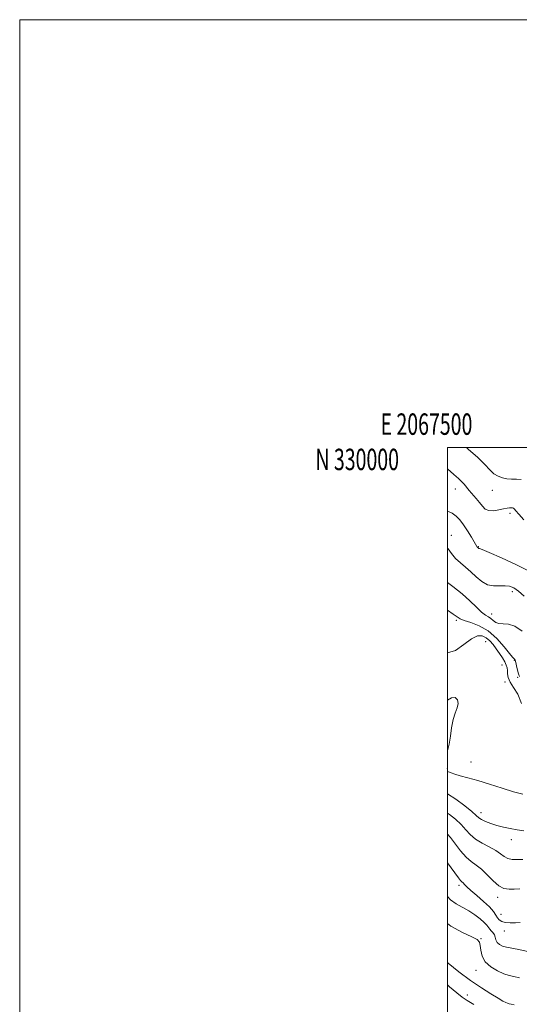
# Model space of a CAD drawing. Extents: x 2067300 to 2070200, y 327300 to 330200.
# Drawn here: x 2067300 to 2067534, y 329740 to 330200 of the extents above; entities that cross this region are included whole.
import ezdxf
from ezdxf.enums import TextEntityAlignment as Align

# ---------------------------------------------------------------- set-up
doc = ezdxf.new("R2010")
doc.units = 0
doc.header["$MEASUREMENT"] = 0
for name, color, linetype, lineweight in [('32000', 7, 'Continuous', 0), ('32001', 7, 'Continuous', 0), ('DTM SPOT ELEVATION', 2, 'Continuous', 13), ('INDEX CONTOUR', 41, 'Continuous', 13), ('INTERMEDIATE CONTOUR', 44, 'Continuous', 0)]:
    doc.layers.add(name, color=color, linetype=linetype, lineweight=lineweight)
doc.styles.add('Style-WORKING', font='WORKING.shx')

msp = doc.modelspace()

# ---------------------------------------------------------------- linework, layer by layer
at = {"layer": '32000', "flags": 128}
for points in [[(2067300, 327300), (2070200, 327300), (2070200, 330200), (2067300, 330200), (2067300, 327300)], [(2067500, 327500), (2070000, 327500), (2070000, 330000), (2067500, 330000), (2067500, 327500)]]:
    msp.add_lwpolyline(points, dxfattribs=at)
at = {"layer": 'DTM SPOT ELEVATION'}
for p in [(2067503.71, 329980.68, 1325.3), (2067521.01, 329980.07, 1327.3), (2067529.23, 329969.28, 1325.6), (2067501.88, 329958.98, 1322.7), (2067514.55, 329953.79, 1324.1), (2067530.35, 329932.74, 1321.6), (2067504.22, 329919.35, 1317.7), (2067520.78, 329922.23, 1320.7), (2067517.89, 329909.41, 1314.9), (2067525.49, 329898.43, 1314.9), (2067531.25, 329900.54, 1317.9), (2067532.81, 329892.68, 1317.9), (2067527.04, 329890.56, 1315.6), (2067511.07, 329853.12, 1314.7), (2067500.05, 329850.02, 1314.2), (2067515.75, 329829.44, 1312.6), (2067529.93, 329816.84, 1311.4), (2067505.49, 329795.49, 1305.6), (2067523.56, 329789.88, 1307.5), (2067525.13, 329781.94, 1306.9), (2067526.69, 329774.05, 1305.2), (2067515.76, 329770.57, 1302.1), (2067513.39, 329755.8, 1301.3), (2067509.32, 329744.26, 1298.7)]:
    msp.add_point(p, dxfattribs=at)
at = {"layer": 'INDEX CONTOUR'}
for points in [[(2067500, 329937.058, 1320), (2067502.568, 329935.159, 1320), (2067506.865, 329931.763, 1320), (2067510.577, 329928.405, 1320), (2067513.613, 329925.408, 1320), (2067516.005, 329923.107, 1320), (2067517.814, 329921.707, 1320), (2067519.199, 329920.884, 1320), (2067520.34, 329920.183, 1320), (2067521.42, 329919.279, 1320), (2067522.621, 329918.371, 1320), (2067524.127, 329917.788, 1320), (2067526.09, 329917.683, 1320), (2067528.564, 329917.506, 1320), (2067531.568, 329916.532, 1320), (2067535.018, 329914.287, 1320)], [(2067500, 329829.216, 1310), (2067500.945, 329828.621, 1310), (2067503.799, 329826.353, 1310), (2067506.433, 329823.874, 1310), (2067508.633, 329821.467, 1310), (2067510.725, 329819.206, 1310), (2067513.179, 329817.116, 1310), (2067516.285, 329815.204, 1310), (2067519.627, 329813.442, 1310), (2067522.618, 329811.79, 1310), (2067524.838, 329810.24, 1310), (2067526.568, 329808.922, 1310), (2067528.254, 329807.999, 1310), (2067530.263, 329807.569, 1310), (2067532.621, 329807.467, 1310), (2067535.271, 329807.464, 1310)], [(2067500, 329759.367, 1300), (2067500.402, 329759.02, 1300), (2067505.431, 329754.994, 1300), (2067510.813, 329750.982, 1300), (2067515.902, 329747.51, 1300), (2067520.32, 329744.727, 1300), (2067523.758, 329742.691, 1300), (2067526.019, 329741.407, 1300), (2067527.337, 329740.704, 1300), (2067528.066, 329740.364, 1300), (2067528.515, 329740.195, 1300), (2067528.852, 329740.103, 1300), (2067529.819, 329739.883, 1300), (2067531.323, 329739.673, 1300)]]:
    msp.add_polyline3d(points, dxfattribs=at)
at = {"layer": 'INTERMEDIATE CONTOUR'}
for points in [[(2067508.985, 330000, 1328), (2067509.726, 329999.367, 1328), (2067514.21, 329995.34, 1328), (2067517.505, 329992.08, 1328), (2067519.863, 329989.618, 1328), (2067521.799, 329987.836, 1328), (2067523.74, 329986.614, 1328), (2067525.765, 329985.851, 1328), (2067527.868, 329985.445, 1328), (2067530.036, 329985.285, 1328), (2067532.266, 329985.228, 1328), (2067534.549, 329985.12, 1328)], [(2067500, 329990.064, 1326), (2067503.063, 329987.422, 1326), (2067505.22, 329985.537, 1326), (2067506.666, 329984.172, 1326), (2067507.84, 329982.902, 1326), (2067510.277, 329980.017, 1326), (2067513.524, 329976.293, 1326), (2067515.094, 329974.383, 1326), (2067516.418, 329972.664, 1326), (2067517.742, 329971.329, 1326), (2067519.408, 329970.584, 1326), (2067521.62, 329970.541, 1326), (2067524.062, 329970.942, 1326), (2067526.279, 329971.441, 1326), (2067527.921, 329971.755, 1326), (2067529.051, 329971.887, 1326), (2067529.835, 329971.905, 1326), (2067530.426, 329971.852, 1326), (2067530.928, 329971.667, 1326), (2067531.431, 329971.26, 1326), (2067532.098, 329970.482, 1326), (2067533.372, 329968.949, 1326), (2067535.768, 329966.215, 1326)], [(2067500, 329970.35, 1324), (2067502.216, 329969.348, 1324), (2067504.132, 329968.021, 1324), (2067505.86, 329966.261, 1324), (2067507.598, 329963.959, 1324), (2067509.461, 329961.119, 1324), (2067511.241, 329958.217, 1324), (2067513.854, 329953.806, 1324), (2067514.014, 329953.572, 1324), (2067514.139, 329953.44, 1324), (2067514.623, 329953.014, 1324), (2067514.751, 329952.941, 1324), (2067515.051, 329952.841, 1324), (2067516.334, 329952.339, 1324), (2067519.574, 329950.981, 1324), (2067525.299, 329948.486, 1324), (2067532.273, 329945.282, 1324), (2067538.814, 329941.968, 1324)], [(2067500, 329953.347, 1322), (2067500.421, 329952.752, 1322), (2067502.004, 329950.483, 1322), (2067503.866, 329948.216, 1322), (2067506.076, 329946.139, 1322), (2067508.523, 329944.136, 1322), (2067511.053, 329942.011, 1322), (2067513.555, 329939.679, 1322), (2067516.089, 329937.504, 1322), (2067518.762, 329935.964, 1322), (2067521.617, 329935.371, 1322), (2067524.449, 329935.38, 1322), (2067526.996, 329935.481, 1322), (2067529.1, 329935.226, 1322), (2067531.04, 329934.419, 1322), (2067533.203, 329932.928, 1322), (2067535.889, 329930.672, 1322)], [(2067500, 329924.104, 1318), (2067502.685, 329922.238, 1318), (2067504.573, 329920.887, 1318), (2067506.022, 329920.025, 1318), (2067507.94, 329919.296, 1318), (2067510.994, 329918.34, 1318), (2067514.887, 329916.803, 1318), (2067519.082, 329914.333, 1318), (2067523.075, 329910.801, 1318), (2067526.501, 329906.969, 1318), (2067529.027, 329903.822, 1318), (2067530.446, 329902.085, 1318), (2067531.052, 329901.439, 1318), (2067531.265, 329901.302, 1318), (2067531.439, 329901.148, 1318), (2067531.664, 329900.683, 1318), (2067531.969, 329899.665, 1318), (2067532.364, 329897.98, 1318), (2067532.809, 329896.016, 1318), (2067533.25, 329894.287, 1318), (2067533.786, 329893.06, 1318)], [(2067500, 329904.097, 1316), (2067503.742, 329905.202, 1316), (2067507.738, 329907.992, 1316), (2067511.289, 329910.704, 1316), (2067514.118, 329912.024, 1316), (2067516.342, 329912.028, 1316), (2067518.177, 329911.14, 1316), (2067519.814, 329909.732, 1316), (2067521.352, 329907.964, 1316), (2067522.866, 329905.946, 1316), (2067524.39, 329903.802, 1316), (2067525.791, 329901.715, 1316), (2067526.895, 329899.882, 1316), (2067527.579, 329898.429, 1316), (2067527.922, 329897.183, 1316), (2067528.056, 329895.903, 1316), (2067528.143, 329894.383, 1316), (2067528.469, 329892.574, 1316), (2067529.346, 329890.468, 1316), (2067530.953, 329887.983, 1316), (2067532.908, 329884.762, 1316), (2067534.692, 329880.378, 1316)], [(2067500, 329882.002, 1314), (2067501.873, 329883.049, 1314), (2067503.67, 329883.2, 1314), (2067504.728, 329882.171, 1314), (2067505.006, 329880.455, 1314), (2067504.533, 329878.423, 1314), (2067503.625, 329875.981, 1314), (2067502.673, 329872.915, 1314), (2067501.968, 329869.144, 1314), (2067501.415, 329865.104, 1314), (2067500.823, 329861.367, 1314), (2067500.051, 329858.368, 1314), (2067500, 329858.231, 1314)], [(2067500, 329848.735, 1314), (2067500.602, 329848.493, 1314), (2067501.73, 329847.977, 1314), (2067503.435, 329847.36, 1314), (2067506.032, 329846.652, 1314), (2067509.617, 329845.73, 1314), (2067514.228, 329844.437, 1314), (2067519.77, 329842.705, 1314), (2067525.611, 329840.822, 1314), (2067530.985, 329839.161, 1314), (2067535.312, 329838.002, 1314)], [(2067500, 329838.251, 1312), (2067503.985, 329835.768, 1312), (2067508.119, 329832.664, 1312), (2067511.462, 329829.898, 1312), (2067513.506, 329828.104, 1312), (2067514.767, 329827.034, 1312), (2067516.02, 329826.229, 1312), (2067517.878, 329825.321, 1312), (2067520.32, 329824.341, 1312), (2067523.155, 329823.418, 1312), (2067526.217, 329822.648, 1312), (2067529.4, 329822.004, 1312), (2067532.616, 329821.425, 1312), (2067535.787, 329820.868, 1312)], [(2067500, 329819.449, 1308), (2067501.403, 329817.851, 1308), (2067506.208, 329811.582, 1308), (2067508.736, 329808.684, 1308), (2067511.139, 329806.605, 1308), (2067513.502, 329804.913, 1308), (2067515.966, 329802.961, 1308), (2067518.622, 329800.328, 1308), (2067521.358, 329797.514, 1308), (2067524.017, 329795.243, 1308), (2067526.487, 329794.05, 1308), (2067528.864, 329793.693, 1308), (2067531.299, 329793.736, 1308), (2067533.894, 329793.813, 1308)], [(2067500, 329805.952, 1306), (2067501.758, 329803.658, 1306), (2067505.187, 329798.934, 1306), (2067506.185, 329797.706, 1306), (2067506.826, 329797.066, 1306), (2067507.345, 329796.598, 1306), (2067507.994, 329795.926, 1306), (2067509.087, 329794.827, 1306), (2067510.958, 329793.119, 1306), (2067513.757, 329790.723, 1306), (2067516.922, 329787.987, 1306), (2067519.707, 329785.364, 1306), (2067521.557, 329783.214, 1306), (2067522.681, 329781.54, 1306), (2067523.474, 329780.252, 1306), (2067524.307, 329779.272, 1306), (2067525.441, 329778.577, 1306), (2067527.111, 329778.155, 1306), (2067529.412, 329777.983, 1306), (2067531.899, 329777.998, 1306), (2067533.982, 329778.124, 1306)], [(2067500, 329790.182, 1304), (2067501.426, 329788.726, 1304), (2067504.09, 329786.845, 1304), (2067510, 329783.603, 1304), (2067512.858, 329781.734, 1304), (2067515.361, 329779.81, 1304), (2067517.279, 329778.104, 1304), (2067518.475, 329776.819, 1304), (2067519.807, 329775.059, 1304), (2067520.548, 329774.266, 1304), (2067521.334, 329773.399, 1304), (2067521.984, 329772.386, 1304), (2067522.391, 329771.199, 1304), (2067522.749, 329769.948, 1304), (2067523.325, 329768.778, 1304), (2067524.332, 329767.81, 1304), (2067525.791, 329767.058, 1304), (2067527.667, 329766.506, 1304), (2067533.364, 329765.497, 1304), (2067538.26, 329764.394, 1304)], [(2067500, 329777.559, 1302), (2067501.697, 329776.335, 1302), (2067507.148, 329773.44, 1302), (2067511.475, 329771.457, 1302), (2067513.973, 329770.114, 1302), (2067515.046, 329768.936, 1302), (2067515.378, 329767.4, 1302), (2067515.615, 329765.138, 1302), (2067516.246, 329762.428, 1302), (2067517.722, 329759.702, 1302), (2067520.3, 329757.333, 1302), (2067523.456, 329755.449, 1302), (2067526.472, 329754.119, 1302), (2067528.859, 329753.343, 1302), (2067531.057, 329752.825, 1302), (2067533.734, 329752.206, 1302)], [(2067500, 329748.947, 1298), (2067501.076, 329748.024, 1298), (2067504.405, 329745.198, 1298), (2067506.884, 329743.238, 1298), (2067509.342, 329741.577, 1298), (2067512.398, 329739.771, 1298)]]:
    msp.add_polyline3d(points, dxfattribs=at)

# ---------------------------------------------------------------- texts
at = {"layer": '32001', "style": 'Style-WORKING', "width": 0.67}
msp.add_text('E 2067500', height=10, dxfattribs=at).set_placement((2067490.229, 330006), align=Align.CENTER)
msp.add_text('N 330000', height=10, dxfattribs=at).set_placement((2067477.39, 329999.5), align=Align.TOP_RIGHT)

doc.saveas('drawing.dxf')
